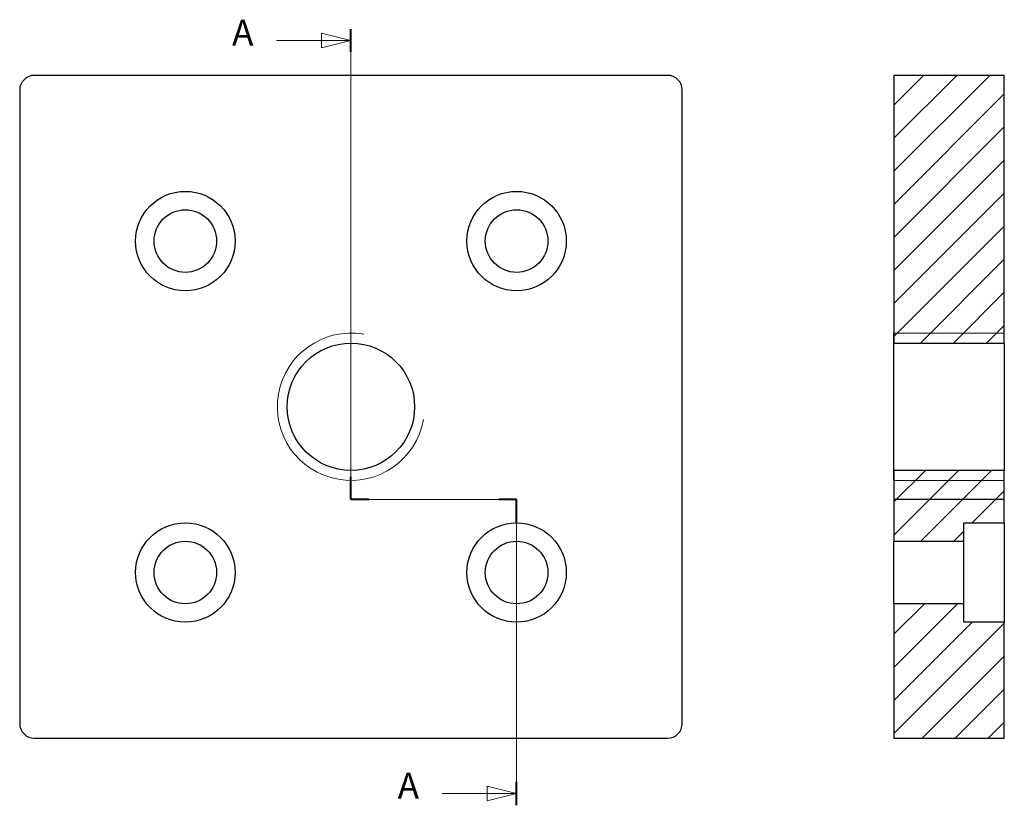
# Model space of a CAD drawing. Units: millimetres. Extents: x 165 to 299, y 94 to 201.
import ezdxf

# ---------------------------------------------------------------- set-up
doc = ezdxf.new("R2010")
doc.units = ezdxf.units.MM
for name, color, linetype, lineweight, true_color in [('CAMPITURE', 1, 'Continuous', 15, 0xff0000), ('LINEA DI SEZIONE', 1, 'Continuous', 20, 0xff0000), ('VISIBILE SOTTILE', 4, 'Continuous', 20, 0x00ffff)]:
    doc.layers.add(name, color=color, linetype=linetype, lineweight=lineweight, true_color=true_color)
doc.layers.add('VISIBILE', color=7, linetype='Continuous', lineweight=30)
doc.styles.add('QUOTE', font='calibrii.ttf', dxfattribs={"width": 0.8})

# ---------------------------------------------------------------- blocks, each defined once
blk = doc.blocks.new('SezioneConv2d0')
at = {"layer": 'LINEA DI SEZIONE', "linetype": 'Continuous'}
for p, q in [((210, 135.9), (210, 199.77)), ((199.88, 198.23), (206, 198.23)), ((210, 198.23), (206, 199.23)), ((206, 199.23), (206, 197.23)), ((206, 198.23), (210, 198.23)), ((206, 197.23), (210, 198.23)), ((232.5, 135.9), (210, 135.9)), ((232.5, 94.39), (232.5, 135.9)), ((232.5, 95.99), (228.5, 96.99)), ((228.5, 96.99), (228.5, 94.99)), ((222.37, 95.99), (228.5, 95.99)), ((228.5, 95.99), (232.5, 95.99)), ((228.5, 94.99), (232.5, 95.99))]:
    blk.add_line(p, q, dxfattribs=at)
at = {"layer": 'LINEA DI SEZIONE', "linetype": 'Continuous', "lineweight": 40}
for p, q in [((210, 196.69), (210, 199.77)), ((210, 135.9), (210, 138.98)), ((212.42, 135.9), (210, 135.9)), ((232.5, 135.9), (230.08, 135.9)), ((232.5, 132.71), (232.5, 135.9)), ((232.5, 94.39), (232.5, 97.58))]:
    blk.add_line(p, q, dxfattribs=at)
at = {"layer": 'LINEA DI SEZIONE', "linetype": 'Continuous', "flags": 128}
for points in [[(206, 197.23), (210, 198.23), (206, 199.23), (206, 197.23)], [(228.5, 94.99), (232.5, 95.99), (228.5, 96.99), (228.5, 94.99)]]:
    blk.add_lwpolyline(points, dxfattribs=at)
at = {"layer": 'LINEA DI SEZIONE'}
for points in [[(206, 197.23), (210, 198.23), (206, 199.23), (206, 197.23)], [(228.5, 94.99), (232.5, 95.99), (228.5, 96.99), (228.5, 94.99)]]:
    blk.add_solid(points, dxfattribs=at)
at = {"layer": 'LINEA DI SEZIONE', "char_height": 3.5, "attachment_point": 7, "line_spacing_factor": 0.25, "style": 'QUOTE'}
for insert in [(193.85, 196.46), (216.35, 94.22)]:
    blk.add_mtext('A', dxfattribs=dict(at, insert=insert))

msp = doc.modelspace()

# ---------------------------------------------------------------- hatches: boundary and pattern name
at = {"layer": 'CAMPITURE'}
h = msp.add_hatch(dxfattribs=at)
h.set_pattern_fill('ANSI31', color=256, scale=25.4, style=0)
h.set_pattern_definition([(45, (0, 0), (-2.245064, 2.245064), [])])
h.paths.add_polyline_path([(298.75, 135.9), (283.75, 135.9), (283.75, 130.25), (293.25, 130.25), (293.25, 132.75), (298.75, 132.75)])
h.paths.add_polyline_path([(283.75, 193.5), (283.75, 157.15), (298.75, 157.15), (298.75, 193.5)])
h.paths.add_polyline_path([(293.25, 119.25), (293.25, 121.75), (283.75, 121.75), (283.75, 103.5), (298.75, 103.5), (298.75, 119.25)])
h.paths.add_polyline_path([(298.75, 135.9), (298.75, 139.85), (283.75, 139.85), (283.75, 135.9)])

# ---------------------------------------------------------------- linework, layer by layer
at = {"layer": 'VISIBILE'}
for p, q in [((253, 193.5), (167, 193.5)), ((283.75, 193.5), (283.75, 157.15)), ((298.75, 193.5), (283.75, 193.5)), ((298.75, 157.15), (298.75, 193.5)), ((165, 191.5), (165, 105.5)), ((255, 105.5), (255, 191.5)), ((283.75, 138.5), (283.75, 158.5)), ((283.75, 157.15), (298.75, 157.15)), ((283.75, 139.85), (283.75, 157.15)), ((298.75, 157.15), (298.75, 139.85)), ((298.75, 139.85), (283.75, 139.85)), ((283.75, 139.85), (283.75, 135.9)), ((298.75, 135.9), (298.75, 139.85)), ((298.75, 135.9), (283.75, 135.9)), ((283.75, 135.9), (283.75, 130.25)), ((298.75, 132.75), (298.75, 135.9)), ((293.25, 130.25), (293.25, 132.75)), ((293.25, 132.75), (298.75, 132.75)), ((298.75, 132.75), (298.75, 119.25)), ((283.75, 130.25), (293.25, 130.25)), ((283.75, 121.75), (283.75, 130.25)), ((293.25, 121.75), (293.25, 130.25)), ((293.25, 121.75), (283.75, 121.75)), ((283.75, 121.75), (283.75, 103.5)), ((293.25, 119.25), (293.25, 121.75)), ((298.75, 119.25), (293.25, 119.25)), ((298.75, 103.5), (298.75, 119.25)), ((167, 103.5), (253, 103.5)), ((283.75, 103.5), (298.75, 103.5))]:
    msp.add_line(p, q, dxfattribs=at)
for centre, radius in [((187.5, 171), 6.75), ((232.5, 171), 6.75), ((187.5, 171), 4.25), ((232.5, 171), 4.25), ((210, 148.5), 8.65), ((187.5, 126), 6.75), ((232.5, 126), 6.75), ((187.5, 126), 4.25), ((232.5, 126), 4.25)]:
    msp.add_circle(centre, radius, dxfattribs=at)
for centre, start, end in [((167, 191.5), 90, 180), ((253, 191.5), 0, 90), ((167, 105.5), 180, 270), ((253, 105.5), 270, 0)]:
    msp.add_arc(centre, 2, start, end, dxfattribs=at)
at = {"layer": 'VISIBILE SOTTILE'}
for p, q in [((298.75, 158.5), (283.75, 158.5)), ((283.75, 138.5), (298.75, 138.5))]:
    msp.add_line(p, q, dxfattribs=at)
msp.add_arc((210, 148.5), 10, 80, 350, dxfattribs=at)

# ---------------------------------------------------------------- block references
at = {"layer": 'LINEA DI SEZIONE'}
msp.add_blockref('SezioneConv2d0', (0, 0), dxfattribs=at)

doc.saveas('drawing.dxf')
